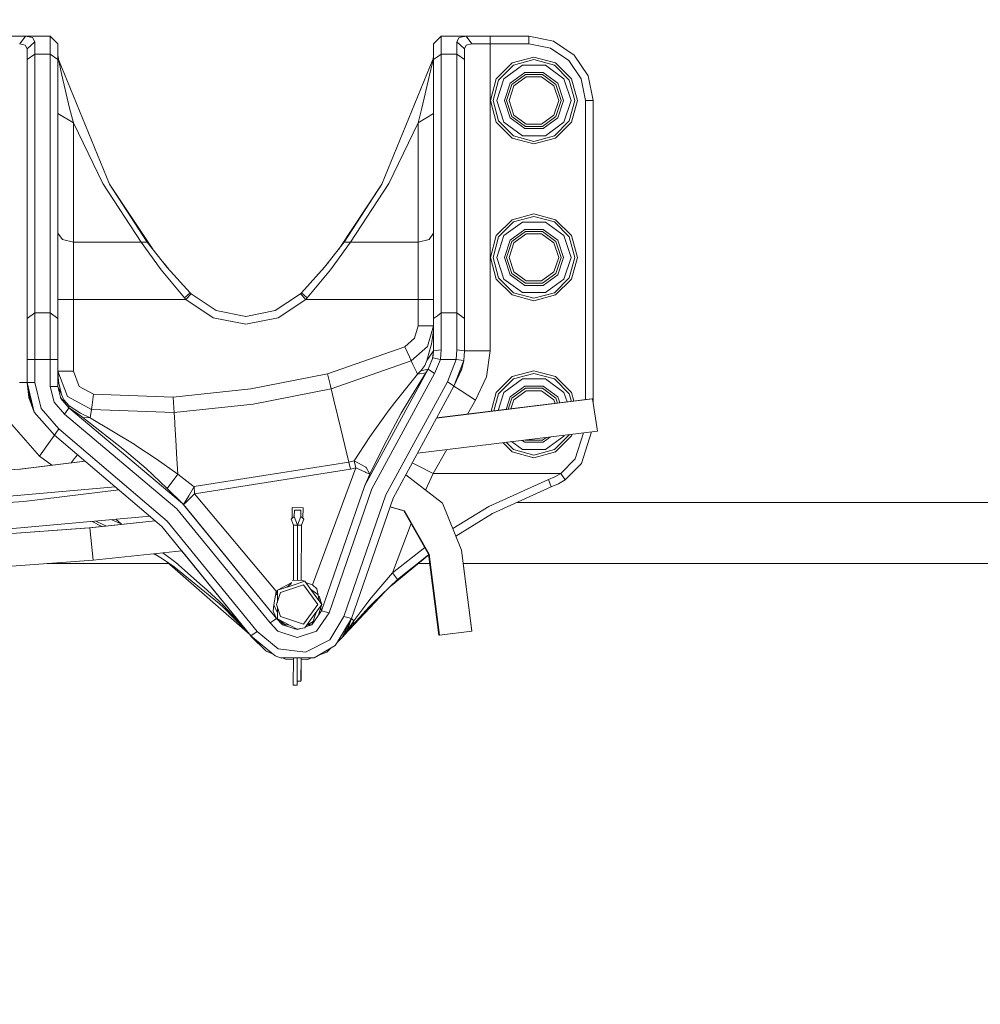
# Model space of a CAD drawing. Units: millimetres. Extents: x 794 to 7830, y -440 to 3559.
# Drawn here: x 6845 to 7219, y 818 to 1200 of the extents above; entities that cross this region are included whole.
import ezdxf

# ---------------------------------------------------------------- set-up
doc = ezdxf.new("R2010")
doc.units = ezdxf.units.MM
doc.layers.add('1', color=7, linetype='Continuous', true_color=0xffffff)
doc.styles.add('blockfont', font='simplex.shx')
doc.dimstyles.get("Standard").update_dxf_attribs({"dimtxt": 0.18, "dimasz": 0.18, "dimexe": 0.18, "dimexo": 0.0625, "dimgap": 0.09, "dimtad": 0, "dimtih": 1, "dimtoh": 1, "dimdec": 4, "dimzin": 0, "dimdsep": 46, "dimtxsty": 'Standard', "dimcen": 0.09, "dimadec": 0, "dimazin": 0, "dimtfac": 1, "dimtdec": 4, "dimtofl": 0, "dimtmove": 0, "dimatfit": 3, "dimfxl": 1, "dimtolj": 1, "dimtzin": 0, "dimarcsym": 0})

# ---------------------------------------------------------------- blocks, each defined once
blk = doc.blocks.new('_U7')
at = {"layer": '1', "color": 18, "lineweight": 13}
for p, q in [((7650.031998, 1011.112435), (7650.031998, -403.175)), ((998.059943, 957.839413), (998.059943, -403.175)), ((998.059943, -400), (4243.239721, -400)), ((7650.031998, -400), (4404.852221, -400))]:
    blk.add_line(p, q, dxfattribs=at)
at = {"layer": '1', "color": 18, "lineweight": 70}
for points in [[(998.059943, -400), (1048.059894, -386.60254), (1048.059992, -413.39746)], [(7650.031998, -400), (7600.032048, -413.39746), (7600.031949, -386.60254)]]:
    blk.add_solid(points, dxfattribs=at)
at = {"layer": '1', "color": 18, "linetype": 'Continuous', "lineweight": 13, "insert": (4247.477221, -438.895833), "char_height": 50, "attachment_point": 7, "line_spacing_factor": 0.903614, "style": 'blockfont'}
blk.add_mtext('\\W1.1836;OAL', dxfattribs=at)
blk = doc.blocks.new('_U8')
at = {"layer": '1', "color": 18, "lineweight": 13}
for p, q in [((7650.031998, 1242.88749), (7650.031998, 3219.135417)), ((4365, 3215.960417), (5953.949333, 3215.960417)), ((7650.031998, 3215.960417), (6061.082666, 3215.960417))]:
    blk.add_line(p, q, dxfattribs=at)
at = {"layer": '1', "color": 18, "lineweight": 70}
for points in [[(4365, 3215.960417), (4414.999951, 3229.357876), (4415.000049, 3202.562957)], [(7650.031998, 3215.960417), (7600.032048, 3202.562957), (7600.031949, 3229.357876)]]:
    blk.add_solid(points, dxfattribs=at)
at = {"layer": '1', "color": 18, "linetype": 'Continuous', "lineweight": 13, "insert": (5958.186833, 3177.064583), "char_height": 50, "attachment_point": 7, "line_spacing_factor": 0.903614, "style": 'blockfont'}
blk.add_mtext('\\W1.1484;CF', dxfattribs=at)
blk = doc.blocks.new('_U9')
at = {"layer": '1', "color": 18, "lineweight": 13}
for p, q in [((7650.031998, 1242.88749), (7650.031998, 3042.418362)), ((6300, 3039.243362), (6921.449333, 3039.243362)), ((7650.031998, 3039.243362), (7028.582666, 3039.243362))]:
    blk.add_line(p, q, dxfattribs=at)
at = {"layer": '1', "color": 18, "lineweight": 70}
for points in [[(6300, 3039.243362), (6349.999951, 3052.640822), (6350.000049, 3025.845902)], [(7650.031998, 3039.243362), (7600.032048, 3025.845902), (7600.031949, 3052.640822)]]:
    blk.add_solid(points, dxfattribs=at)
at = {"layer": '1', "color": 18, "linetype": 'Continuous', "lineweight": 13, "insert": (6925.686833, 3000.347529), "char_height": 50, "attachment_point": 7, "line_spacing_factor": 0.903614, "style": 'blockfont'}
blk.add_mtext('\\W1.2469;AF', dxfattribs=at)

msp = doc.modelspace()

# ---------------------------------------------------------------- linework, layer by layer
at = {"layer": '1', "color": 18, "linetype": 'Continuous', "lineweight": 13}
for p, q in [((6847.337201, 1194.000009), (6837.999776, 1194.000009)), ((6845.047429, 1190.999988), (6845.182374, 1190.999988)), ((6845.182374, 1190.999988), (6847.337201, 1194.000009)), ((6847.299531, 1190.582517), (6845.182374, 1190.999988)), ((6847.337201, 1194.000009), (6856.999829, 1194.000009)), ((6850.089505, 1193.525556), (6847.337201, 1194.000009)), ((6848.000005, 1189.054612), (6850.999787, 1191.789273)), ((6850.089505, 1193.525556), (6850.999787, 1191.789273)), ((6850.999787, 1187.04975), (6850.999787, 1191.789273)), ((6856.999829, 1194.000009), (6860.000089, 1190.999988)), ((6856.999829, 1192.197446), (6856.999829, 1194.000009)), ((6856.999829, 1187.04975), (6856.999829, 1192.197446)), ((6860.000089, 1189.41379), (6860.000089, 1190.999988)), ((7008.99978, 1194.000009), (7005.99952, 1190.999988)), ((7005.99952, 1190.999988), (7005.99952, 1189.41379)), ((7008.99978, 1194.000009), (7008.99978, 1192.197446)), ((7018.662408, 1194.000009), (7008.99978, 1194.000009)), ((7008.99978, 1192.197446), (7008.99978, 1187.04975)), ((7015.000298, 1191.789273), (7015.908196, 1193.524245)), ((7015.000298, 1191.789273), (7015.000298, 1187.04975)), ((7017.999604, 1189.054612), (7015.000298, 1191.789273)), ((7018.662408, 1194.000009), (7015.908196, 1193.524245)), ((7018.662408, 1194.000009), (7027.999833, 1194.000009)), ((7020.817712, 1190.999988), (7018.662408, 1194.000009)), ((7018.698647, 1190.581325), (7020.817712, 1190.999988)), ((7020.95218, 1190.999988), (7020.817712, 1190.999988)), ((7027.999833, 1190.999988), (7020.95218, 1190.999988)), ((7043.000176, 1194.000009), (7027.999833, 1194.000009)), ((7027.999833, 1190.999988), (7027.999833, 1194.000009)), ((7027.999833, 1190.999988), (7043.000176, 1190.999988)), ((7027.999833, 1071.632478), (7027.999833, 1190.999988)), ((7043.000176, 1194.000009), (7043.000176, 1190.999988)), ((7052.567437, 1192.096952), (7043.000176, 1194.000009)), ((7043.000176, 1190.999988), (7051.419213, 1189.325336)), ((7052.567437, 1192.096952), (7060.677483, 1186.677698)), ((6848.000005, 1189.054612), (6847.299531, 1190.582517)), ((6848.000005, 1184.883717), (6848.000005, 1189.054612)), ((6848.000005, 1184.883717), (6850.999787, 1187.04975)), ((6850.999787, 1187.04975), (6856.999829, 1187.04975)), ((6850.999787, 1086.381409), (6850.999787, 1187.04975)), ((6856.999829, 1187.04975), (6860.000089, 1184.883717)), ((6856.999829, 1086.381409), (6856.999829, 1187.04975)), ((6860.000089, 1184.883717), (6860.000089, 1189.41379)), ((7005.99952, 1189.41379), (7005.99952, 1184.883717)), ((7008.99978, 1187.04975), (7007.49965, 1185.966734)), ((7008.99978, 1187.04975), (7008.99978, 1086.381409)), ((7015.000298, 1187.04975), (7008.99978, 1187.04975)), ((7015.000298, 1187.04975), (7015.000298, 1086.381409)), ((7017.999604, 1184.883717), (7015.000298, 1187.04975)), ((7018.698647, 1190.581325), (7017.999604, 1189.054612)), ((7017.999604, 1189.054612), (7017.999604, 1184.883717)), ((7058.556512, 1184.556369), (7051.419213, 1189.325336)), ((6848.000005, 1084.215496), (6848.000005, 1184.883717)), ((6860.000089, 1186.558965), (6860.187284, 1185.14121)), ((6860.000089, 1185.996178), (6860.476926, 1183.818344)), ((6860.000089, 1084.215496), (6860.000089, 1184.883717)), ((6860.231602, 1184.938796), (6880.052522, 1136.407617)), ((6860.476926, 1183.818344), (6861.541226, 1178.836945)), ((7005.767455, 1184.936279), (6985.947564, 1136.407617)), ((7005.522683, 1183.818344), (7004.458382, 1178.836945)), ((7005.99952, 1185.996178), (7005.522683, 1183.818344)), ((7005.813415, 1185.14619), (7005.99952, 1186.558965)), ((7005.99952, 1184.883717), (7007.49965, 1185.966734)), ((7005.99952, 1184.883717), (7005.99952, 1084.215496)), ((7017.999604, 1184.883717), (7017.999604, 1084.215496)), ((7030.371621, 1177.445534), (7036.554292, 1183.628086)), ((7045.000031, 1185.891036), (7036.554292, 1183.628086)), ((7037.054017, 1182.76203), (7045.000031, 1184.890989)), ((7045.000031, 1185.891036), (7053.445771, 1183.628086)), ((7045.000031, 1184.890989), (7052.945092, 1182.76203)), ((7059.628442, 1177.445534), (7053.445771, 1183.628086)), ((7063.324883, 1177.41907), (7058.556512, 1184.556369)), ((7066.097215, 1178.567055), (7060.677483, 1186.677698)), ((7031.237557, 1176.945452), (7037.054017, 1182.76203)), ((7040.544465, 1182.711605), (7033.336594, 1177.474264)), ((7041.458085, 1179.901723), (7035.726502, 1175.737623)), ((7040.544465, 1182.711605), (7049.454644, 1182.711605)), ((7048.541978, 1179.901723), (7041.458085, 1179.901723)), ((7054.27356, 1175.737623), (7048.541978, 1179.901723)), ((7056.663468, 1177.474264), (7049.454644, 1182.711605)), ((7052.945092, 1182.76203), (7058.761552, 1176.945452)), ((6864.532426, 1166.023258), (6861.541226, 1178.836945)), ((7004.458382, 1178.836945), (7001.46766, 1166.023258)), ((7030.371621, 1177.445534), (7028.108552, 1169.000033)), ((7029.108956, 1169.000033), (7031.237557, 1176.945452)), ((7033.336594, 1177.474264), (7030.582383, 1169.000033)), ((7035.726502, 1175.737623), (7033.536866, 1169.000033)), ((7036.421731, 1175.232533), (7041.723206, 1179.084424)), ((7037.218049, 1174.653653), (7042.027428, 1178.147796)), ((7041.723206, 1179.084424), (7048.276856, 1179.084424)), ((7042.027428, 1178.147796), (7047.972634, 1178.147796)), ((7047.972634, 1178.147796), (7052.782014, 1174.653653)), ((7048.276856, 1179.084424), (7053.578332, 1175.232533)), ((7054.27356, 1175.737623), (7056.463197, 1169.000033)), ((7056.663468, 1177.474264), (7059.416726, 1169.000033)), ((7060.891106, 1169.000033), (7058.761552, 1176.945452)), ((7059.628442, 1177.445534), (7061.890557, 1169.000033)), ((7064.999535, 1169.000033), (7063.324883, 1177.41907)), ((7067.999795, 1169.000033), (7066.097215, 1178.567055)), ((7034.396127, 1169.000033), (7036.421731, 1175.232533)), ((7035.381272, 1169.000033), (7037.218049, 1174.653653)), ((7054.61879, 1169.000033), (7052.782014, 1174.653653)), ((7053.578332, 1175.232533), (7055.602982, 1169.000033)), ((7030.371621, 1160.554532), (7028.108552, 1169.000033)), ((7031.237557, 1161.054496), (7029.108956, 1169.000033)), ((7033.336594, 1160.525802), (7030.582383, 1169.000033)), ((7033.536866, 1169.000033), (7035.726502, 1162.262324)), ((7034.396127, 1169.000033), (7036.421731, 1162.767533)), ((7037.218049, 1163.346294), (7035.381272, 1169.000033)), ((7052.782014, 1163.346294), (7054.61879, 1169.000033)), ((7055.602982, 1169.000033), (7053.578332, 1162.767533)), ((7056.463197, 1169.000033), (7054.27356, 1162.262324)), ((7059.416726, 1169.000033), (7056.663468, 1160.525802)), ((7058.761552, 1161.054496), (7060.891106, 1169.000033)), ((7061.890557, 1169.000033), (7059.628442, 1160.554532)), ((7067.999795, 1169.000033), (7064.999535, 1169.000033)), ((7064.999535, 1052.671171), (7064.999535, 1169.000033)), ((7067.999795, 1051.575007), (7067.999795, 1169.000033)), ((6866.00013, 1160.326484), (6864.532426, 1166.023258)), ((7001.46766, 1166.023258), (6999.999955, 1160.326484)), ((6860.000089, 1163.926486), (6866.00013, 1160.326484)), ((6866.00013, 1160.326484), (6877.4385, 1136.735085)), ((6866.00013, 1113.866661), (6866.00013, 1160.326484)), ((6999.999955, 1160.326484), (6988.561585, 1136.735085)), ((7003.000214, 1162.126545), (6999.999955, 1160.326484)), ((6999.999955, 1160.326484), (6999.999955, 1113.866661)), ((7003.000214, 1162.126545), (7005.99952, 1163.926486)), ((7030.371621, 1160.554532), (7036.554292, 1154.37198)), ((7037.054017, 1155.238036), (7031.237557, 1161.054496)), ((7033.336594, 1160.525802), (7040.544465, 1155.288461)), ((7035.726502, 1162.262324), (7041.458085, 1158.098224)), ((7041.723206, 1158.915643), (7036.421731, 1162.767533)), ((7042.027428, 1159.852151), (7037.218049, 1163.346294)), ((7052.782014, 1163.346294), (7047.972634, 1159.852151)), ((7053.578332, 1162.767533), (7048.276856, 1158.915643)), ((7048.541978, 1158.098224), (7054.27356, 1162.262324)), ((7056.663468, 1160.525802), (7049.454644, 1155.288461)), ((7058.761552, 1161.054496), (7052.945092, 1155.238036)), ((7059.628442, 1160.554532), (7053.445771, 1154.37198)), ((7041.458085, 1158.098224), (7048.541978, 1158.098224)), ((7048.276856, 1158.915643), (7041.723206, 1158.915643)), ((7047.972634, 1159.852151), (7042.027428, 1159.852151)), ((7045.000031, 1152.10903), (7036.554292, 1154.37198)), ((7045.000031, 1153.108958), (7037.054017, 1155.238036)), ((7049.454644, 1155.288461), (7040.544465, 1155.288461)), ((7052.945092, 1155.238036), (7045.000031, 1153.108958)), ((7045.000031, 1152.10903), (7053.445771, 1154.37198)), ((6892.328217, 1113.866661), (6877.4385, 1136.735085)), ((6880.052522, 1136.407617), (6896.873154, 1111.163955)), ((6894.73243, 1113.861177), (6880.052522, 1136.407617)), ((6985.947564, 1136.407617), (6969.119068, 1111.152846)), ((6985.947564, 1136.407617), (6971.267655, 1113.861177)), ((6988.561585, 1136.735085), (6973.671868, 1113.866661)), ((7030.371621, 1116.445515), (7036.554292, 1122.628067)), ((7045.000031, 1124.891046), (7036.554292, 1122.628067)), ((7037.054017, 1121.762011), (7045.000031, 1123.891)), ((7045.000031, 1124.891046), (7053.445771, 1122.628067)), ((7045.000031, 1123.891), (7052.945092, 1121.762011)), ((7059.628442, 1116.445515), (7053.445771, 1122.628067)), ((7031.237557, 1115.945432), (7037.054017, 1121.762011)), ((7040.544465, 1121.711586), (7033.336594, 1116.474245)), ((7041.458085, 1118.901703), (7035.726502, 1114.737604)), ((7036.421731, 1114.232514), (7041.723206, 1118.084404)), ((7040.544465, 1121.711586), (7049.454644, 1121.711586)), ((7048.541978, 1118.901703), (7041.458085, 1118.901703)), ((7041.723206, 1118.084404), (7048.276856, 1118.084404)), ((7048.276856, 1118.084404), (7053.578332, 1114.232514)), ((7054.27356, 1114.737604), (7048.541978, 1118.901703)), ((7056.663468, 1116.474245), (7049.454644, 1121.711586)), ((7052.945092, 1121.762011), (7058.761552, 1115.945432)), ((6861.757233, 1114.921067), (6860.000089, 1117.466662)), ((6866.00013, 1113.866661), (6861.757233, 1114.921067)), ((7004.242852, 1114.921067), (6999.999955, 1113.866661)), ((7004.242852, 1114.921067), (7005.99952, 1117.466662)), ((7030.371621, 1116.445515), (7028.108552, 1108.000014)), ((7029.108956, 1108.000014), (7031.237557, 1115.945432)), ((7033.336594, 1116.474245), (7030.582383, 1108.000014)), ((7035.726502, 1114.737604), (7033.536866, 1108.000014)), ((7034.396127, 1108.000014), (7036.421731, 1114.232514)), ((7037.218049, 1113.653634), (7042.027428, 1117.147777)), ((7042.027428, 1117.147777), (7047.972634, 1117.147777)), ((7047.972634, 1117.147777), (7052.782014, 1113.653634)), ((7053.578332, 1114.232514), (7055.602982, 1108.000014)), ((7054.27356, 1114.737604), (7056.463197, 1108.000014)), ((7056.663468, 1116.474245), (7059.416726, 1108.000014)), ((7060.891106, 1108.000014), (7058.761552, 1115.945432)), ((7059.628442, 1116.445515), (7061.890557, 1108.000014)), ((6892.328217, 1113.866661), (6866.00013, 1113.866661)), ((6866.00013, 1103.367064), (6866.00013, 1113.866661)), ((6892.328217, 1113.866661), (6894.73243, 1113.861177)), ((6900.172189, 1103.111718), (6892.328217, 1113.866661)), ((6902.465775, 1104.117486), (6894.73243, 1113.861177)), ((6971.267655, 1113.861177), (6963.593915, 1104.188297)), ((6973.671868, 1113.866661), (6965.888455, 1103.1898)), ((6971.267655, 1113.861177), (6973.671868, 1113.866661)), ((6973.671868, 1113.866661), (6999.999955, 1113.866661)), ((6999.999955, 1113.866661), (6999.999955, 1103.367064)), ((7035.381272, 1108.000014), (7037.218049, 1113.653634)), ((7054.61879, 1108.000014), (7052.782014, 1113.653634)), ((7030.371621, 1099.554513), (7028.108552, 1108.000014)), ((7031.237557, 1100.054476), (7029.108956, 1108.000014)), ((7033.336594, 1099.525783), (7030.582383, 1108.000014)), ((7033.536866, 1108.000014), (7035.726502, 1101.262305)), ((7034.396127, 1108.000014), (7036.421731, 1101.767514)), ((7037.218049, 1102.346275), (7035.381272, 1108.000014)), ((7052.782014, 1102.346275), (7054.61879, 1108.000014)), ((7055.602982, 1108.000014), (7053.578332, 1101.767514)), ((7056.463197, 1108.000014), (7054.27356, 1101.262305)), ((7059.416726, 1108.000014), (7056.663468, 1099.525783)), ((7058.761552, 1100.054476), (7060.891106, 1108.000014)), ((7061.890557, 1108.000014), (7059.628442, 1099.554513)), ((6866.00013, 1091.666672), (6866.00013, 1103.367064)), ((6909.163907, 1092.22326), (6900.172189, 1103.111718)), ((6900.779358, 1106.242302), (6903.115843, 1103.394103)), ((6911.330655, 1094.252799), (6902.465775, 1104.117486)), ((6963.593915, 1104.188297), (6954.668954, 1094.252799)), ((6965.888455, 1103.1898), (6956.836179, 1092.22326)), ((6965.275794, 1106.308334), (6962.94524, 1103.466175)), ((6999.999955, 1091.666672), (6999.999955, 1103.367064)), ((7030.371621, 1099.554513), (7036.554292, 1093.371961)), ((7037.054017, 1094.238017), (7031.237557, 1100.054476)), ((7033.336594, 1099.525783), (7040.544465, 1094.288442)), ((7035.726502, 1101.262305), (7041.458085, 1097.098205)), ((7041.723206, 1097.915504), (7036.421731, 1101.767514)), ((7042.027428, 1098.852131), (7037.218049, 1102.346275)), ((7047.972634, 1098.852131), (7042.027428, 1098.852131)), ((7052.782014, 1102.346275), (7047.972634, 1098.852131)), ((7053.578332, 1101.767514), (7048.276856, 1097.915504)), ((7048.541978, 1097.098205), (7054.27356, 1101.262305)), ((7056.663468, 1099.525783), (7049.454644, 1094.288442)), ((7058.761552, 1100.054476), (7052.945092, 1094.238017)), ((7059.628442, 1099.554513), (7053.445771, 1093.371961)), ((7041.458085, 1097.098205), (7048.541978, 1097.098205)), ((7048.276856, 1097.915504), (7041.723206, 1097.915504)), ((6861.757233, 1091.666672), (6860.000089, 1091.666672)), ((6861.757233, 1091.666672), (6866.00013, 1091.666672)), ((6866.00013, 1091.666672), (6909.664109, 1091.666672)), ((6866.00013, 1063.750598), (6866.00013, 1091.666672)), ((6911.330655, 1094.252799), (6909.163907, 1092.22326)), ((6909.664109, 1091.666672), (6909.163907, 1092.22326)), ((6909.664109, 1091.666672), (6911.785558, 1093.787882)), ((6920.370534, 1084.512327), (6909.664109, 1091.666672)), ((6911.785558, 1093.787882), (6911.330655, 1094.252799)), ((6921.518758, 1087.283824), (6911.785558, 1093.787882)), ((6954.214051, 1093.787882), (6944.481328, 1087.283824)), ((6956.3355, 1091.666672), (6945.629075, 1084.512327)), ((6954.668954, 1094.252799), (6954.214051, 1093.787882)), ((6956.3355, 1091.666672), (6954.214051, 1093.787882)), ((6956.836179, 1092.22326), (6954.668954, 1094.252799)), ((6956.836179, 1092.22326), (6956.3355, 1091.666672)), ((6999.999955, 1091.666672), (6956.3355, 1091.666672)), ((6999.999955, 1091.666672), (7004.242852, 1091.666672)), ((6999.999955, 1091.666672), (6999.999955, 1081.375453)), ((7004.242852, 1091.666672), (7005.99952, 1091.666672)), ((7045.000031, 1091.109011), (7036.554292, 1093.371961)), ((7045.000031, 1092.108939), (7037.054017, 1094.238017)), ((7049.454644, 1094.288442), (7040.544465, 1094.288442)), ((7052.945092, 1094.238017), (7045.000031, 1092.108939)), ((7045.000031, 1091.109011), (7053.445771, 1093.371961)), ((6848.000005, 1084.215496), (6850.999787, 1086.381409)), ((6848.000005, 1076.966498), (6848.000005, 1084.215496)), ((6850.999787, 1086.381409), (6850.999787, 1078.143928)), ((6850.999787, 1086.381409), (6856.999829, 1086.381409)), ((6856.999829, 1086.381409), (6860.000089, 1084.215496)), ((6856.999829, 1078.143928), (6856.999829, 1086.381409)), ((6860.000089, 1084.215496), (6860.000089, 1076.966498)), ((6933.000043, 1081.999991), (6920.370534, 1084.512327)), ((6933.000043, 1085.000012), (6921.518758, 1087.283824)), ((6944.481328, 1087.283824), (6933.000043, 1085.000012)), ((6933.000043, 1081.999991), (6945.629075, 1084.512327)), ((7007.49965, 1085.298393), (7005.99952, 1084.215496)), ((7005.99952, 1084.215496), (7005.99952, 1071.632478)), ((7008.99978, 1086.381409), (7007.49965, 1085.298393)), ((7008.99978, 1086.381409), (7008.99978, 1072.082613)), ((7015.000298, 1086.381409), (7008.99978, 1086.381409)), ((7015.000298, 1072.082613), (7015.000298, 1086.381409)), ((7017.999604, 1084.215496), (7015.000298, 1086.381409)), ((7017.999604, 1071.632478), (7017.999604, 1084.215496)), ((6999.999955, 1081.375453), (6998.589948, 1076.538537)), ((7004.242852, 1081.375453), (6999.999955, 1081.375453)), ((7005.99952, 1081.375453), (7003.649667, 1073.313925)), ((7004.242852, 1081.375453), (7005.99952, 1081.375453)), ((7005.938485, 1079.515312), (7005.99952, 1081.348155)), ((6848.000005, 1068.331692), (6848.000005, 1076.966498)), ((6850.999787, 1068.331692), (6850.999787, 1078.143928)), ((6856.999829, 1068.331692), (6856.999829, 1078.143928)), ((6860.000089, 1076.966498), (6860.000089, 1068.331692)), ((6998.589948, 1076.538537), (6994.800999, 1073.217485)), ((7005.129769, 1074.225519), (7005.761102, 1077.705596)), ((7005.761102, 1077.705596), (7005.938485, 1079.515312)), ((6994.800999, 1073.217485), (6964.746907, 1062.68904)), ((6996.592953, 1069.371793), (6994.800999, 1073.217485)), ((7003.649667, 1073.313925), (6997.334912, 1067.7788)), ((7004.542306, 1072.087858), (7003.403619, 1067.947838)), ((7004.663422, 1072.530243), (7004.542306, 1072.087858)), ((7004.663422, 1072.530243), (7005.129769, 1074.225519)), ((7008.99978, 1072.082613), (7005.99952, 1071.632478)), ((7008.99978, 1072.082613), (7008.655503, 1068.331692)), ((7014.751389, 1068.331692), (7015.000298, 1072.082613)), ((7017.999604, 1071.632478), (7015.000298, 1072.082613)), ((6848.000005, 1068.331692), (6850.999787, 1068.331692)), ((6848.000005, 1059.309576), (6848.000005, 1068.331692)), ((6850.999787, 1068.331692), (6856.999829, 1068.331692)), ((6850.999787, 1059.309576), (6850.999787, 1068.331692)), ((6856.999829, 1068.331692), (6860.000089, 1068.331692)), ((6856.999829, 1068.331692), (6856.999829, 1057.747815)), ((6860.000089, 1068.331692), (6860.000089, 1057.747815)), ((6996.592953, 1069.371793), (6997.334912, 1067.7788)), ((7005.99952, 1071.632478), (7003.403619, 1067.947838)), ((7005.720094, 1068.950627), (7003.869012, 1064.50114)), ((7005.99952, 1071.632478), (7005.600631, 1068.663471)), ((7005.99952, 1071.632478), (7005.720094, 1068.950627)), ((7008.655503, 1068.331692), (7005.720094, 1068.950627)), ((7008.655503, 1068.331692), (7006.378129, 1062.855456)), ((7014.751389, 1068.331692), (7008.655503, 1068.331692)), ((7011.394456, 1059.564087), (7014.751389, 1068.331692)), ((7017.717316, 1067.881558), (7014.751389, 1068.331692)), ((7017.717316, 1067.881558), (7017.999604, 1071.632478)), ((7017.999604, 1071.632478), (7020.929292, 1071.632478)), ((7020.929292, 1071.632478), (7027.999833, 1071.632478)), ((7026.534989, 1061.613295), (7027.999833, 1071.632478)), ((6997.334912, 1067.7788), (6966.160729, 1056.858037)), ((7003.869012, 1064.50114), (6979.26946, 1019.258831)), ((6997.334912, 1067.7788), (6997.974351, 1066.406581)), ((6997.974351, 1066.406581), (6999.338105, 1063.479755)), ((7002.597764, 1066.011403), (7001.083329, 1063.934658)), ((7003.869012, 1064.50114), (7001.083329, 1063.934658)), ((7003.403619, 1067.947838), (7002.597764, 1066.011403)), ((7003.869012, 1064.50114), (7002.997353, 1063.16397)), ((7006.378129, 1062.855456), (7003.869012, 1064.50114)), ((7013.902619, 1057.918403), (7017.717316, 1067.881558)), ((7013.902619, 1057.918403), (7016.9992, 1064.630601)), ((7013.902619, 1057.918403), (7016.995385, 1064.617131)), ((7013.902619, 1057.918403), (7016.953423, 1064.475868)), ((7016.995385, 1064.617131), (7016.953423, 1064.475868)), ((7016.996465, 1064.624673), (7016.995385, 1064.617131)), ((7017.717316, 1067.881558), (7016.9992, 1064.630601)), ((6860.000089, 1063.750598), (6861.757233, 1063.750598)), ((6863.711789, 1053.872321), (6860.000089, 1063.750598)), ((6860.000089, 1063.7233), (6860.102608, 1061.351511)), ((6860.391572, 1059.02848), (6860.102608, 1061.351511)), ((6866.00013, 1063.750598), (6861.757233, 1063.750598)), ((6868.22696, 1057.823632), (6866.00013, 1063.750598)), ((6964.746907, 1062.68904), (6934.971288, 1056.857798)), ((6964.746907, 1062.68904), (6965.746835, 1058.565948)), ((7006.378129, 1062.855456), (6982.014134, 1018.048141)), ((6999.767735, 1062.557433), (6990.969613, 1051.622961)), ((7002.997353, 1063.16397), (6995.335057, 1050.72603)), ((6999.338105, 1063.479755), (6999.767735, 1062.557433)), ((7001.083329, 1063.934658), (6999.767735, 1062.557433)), ((6999.767735, 1062.557433), (7002.997353, 1063.16397)), ((7022.263482, 1052.432749), (7026.534989, 1061.613295)), ((7030.371621, 1055.445526), (7036.554292, 1061.627958)), ((7031.237557, 1054.945443), (7037.054017, 1060.762022)), ((7040.544465, 1060.711596), (7033.336594, 1055.474136)), ((7045.000031, 1063.891027), (7036.554292, 1061.627958)), ((7037.054017, 1060.762022), (7045.000031, 1062.89098)), ((7040.544465, 1060.711596), (7049.454644, 1060.711596)), ((7045.000031, 1063.891027), (7053.445771, 1061.627958)), ((7045.000031, 1062.89098), (7052.945092, 1060.762022)), ((7056.663468, 1055.474136), (7049.454644, 1060.711596)), ((7052.945092, 1060.762022), (7058.761552, 1054.945443)), ((7059.628442, 1055.445526), (7053.445771, 1061.627958)), ((6848.000005, 1059.309576), (6845.070794, 1059.309576)), ((6848.000005, 1059.309576), (6848.690942, 1053.471897)), ((6848.000005, 1059.309576), (6848.032906, 1059.081647)), ((6848.000005, 1059.309576), (6850.81096, 1047.792289)), ((6848.000005, 1059.309576), (6848.878815, 1059.309576)), ((6848.032906, 1059.081647), (6848.912671, 1053.312156)), ((6848.032906, 1059.081647), (6848.219538, 1058.410083)), ((6848.032906, 1059.081647), (6849.574998, 1052.267168)), ((6848.878815, 1059.309576), (6850.999787, 1059.309576)), ((6853.473618, 1049.174402), (6850.999787, 1059.309576)), ((6856.999829, 1057.747815), (6860.000089, 1057.747815)), ((6856.999829, 1057.747815), (6858.476117, 1051.730964)), ((6860.000089, 1057.747815), (6861.357644, 1054.651353)), ((6860.000089, 1057.747815), (6861.135438, 1053.119514)), ((6860.391572, 1059.02848), (6861.357644, 1054.651353)), ((6873.806432, 1054.830048), (6868.22696, 1057.823632)), ((6934.971288, 1056.857798), (6904.795125, 1053.696368)), ((6966.160729, 1056.858037), (6935.861543, 1050.924156)), ((6966.160729, 1056.858037), (6965.746835, 1058.565948)), ((6966.160729, 1056.858037), (6967.22503, 1052.469704)), ((7011.394456, 1059.564087), (6987.50396, 1015.626881)), ((7013.902619, 1057.918403), (6990.248635, 1014.416192)), ((7011.394456, 1059.564087), (7013.16829, 1058.400366)), ((7013.902619, 1057.918403), (7013.16829, 1058.400366)), ((7013.902619, 1057.918403), (7016.351655, 1056.3117)), ((7041.458085, 1057.901714), (7035.726502, 1053.737614)), ((7036.421731, 1053.232524), (7041.723206, 1057.084415)), ((7048.541978, 1057.901714), (7041.458085, 1057.901714)), ((7041.723206, 1057.084415), (7048.276856, 1057.084415)), ((7048.276856, 1057.084415), (7053.578332, 1053.232524)), ((7054.27356, 1053.737614), (7048.541978, 1057.901714)), ((6848.690942, 1053.471897), (6850.81096, 1047.792289)), ((6848.912671, 1053.312156), (6849.369481, 1052.194092)), ((6864.28447, 1049.542282), (6861.040406, 1053.506913)), ((6864.28447, 1049.542282), (6861.135438, 1053.119514)), ((6861.357644, 1054.651353), (6862.251714, 1052.594516)), ((6873.01059, 1048.883054), (6863.711789, 1053.872321)), ((6873.806432, 1054.830048), (6873.243764, 1050.62494)), ((6904.795125, 1053.696368), (6873.806432, 1054.830048)), ((6905.049279, 1049.461339), (6904.795125, 1053.696368)), ((7067.787125, 1052.980039), (7007.166639, 1045.530213)), ((7067.546799, 1052.984211), (7007.186279, 1045.566333)), ((7016.351655, 1056.3117), (7022.263482, 1052.432749)), ((7030.371621, 1055.445526), (7028.423739, 1048.176266)), ((7029.45813, 1048.303385), (7031.237557, 1054.945443)), ((7033.336594, 1055.474136), (7031.070391, 1048.501521)), ((7035.726502, 1053.737614), (7034.14774, 1048.879705)), ((7035.042784, 1048.989699), (7036.421731, 1053.232524)), ((7037.218049, 1052.653644), (7042.027428, 1056.147788)), ((7042.027428, 1056.147788), (7047.972634, 1056.147788)), ((7047.972634, 1056.147788), (7052.782014, 1052.653644)), ((7053.578332, 1053.232524), (7054.192144, 1051.343019)), ((7054.27356, 1053.737614), (7055.018761, 1051.444605)), ((7056.663468, 1055.474136), (7057.859256, 1051.793681)), ((7059.550587, 1052.001534), (7058.761552, 1054.945443)), ((7059.628442, 1055.445526), (7060.519032, 1052.120549)), ((7067.546799, 1052.984211), (7067.787125, 1052.980039)), ((7069.683984, 1040.448163), (7067.787125, 1052.980039)), ((6849.369481, 1052.194092), (6850.280684, 1049.964982)), ((6850.031511, 1050.985915), (6849.574998, 1052.267168)), ((6860.338166, 1041.31839), (6853.473618, 1049.174402)), ((6862.569287, 1047.08061), (6858.476117, 1051.730964)), ((6862.251714, 1052.594516), (6862.255051, 1052.587125)), ((6864.408925, 1050.254319), (6862.255051, 1052.587125)), ((6864.28447, 1049.542282), (6863.781884, 1048.821304)), ((6864.28447, 1049.542282), (6864.408925, 1050.254319)), ((6864.28447, 1049.542282), (6867.176011, 1047.503684)), ((6908.405259, 1012.298081), (6864.28447, 1049.542282)), ((6868.781045, 1047.464464), (6864.408925, 1050.254319)), ((6873.243764, 1050.62494), (6873.01059, 1048.883054)), ((6905.049279, 1049.461339), (6905.154183, 1047.707055)), ((6935.861543, 1050.924156), (6905.154183, 1047.707055)), ((6967.22503, 1052.469704), (6969.936803, 1041.286204)), ((6988.78856, 1048.765752), (6990.969613, 1051.622961)), ((6993.42294, 1047.406528), (6995.335057, 1050.72603)), ((7019.144747, 1047.035944), (7022.263482, 1052.432749)), ((7036.068647, 1049.115771), (7037.218049, 1052.653644)), ((7053.245608, 1051.226697), (7052.782014, 1052.653644)), ((6858.612016, 1038.864944), (6850.81096, 1047.792289)), ((6862.569287, 1047.08061), (6863.781884, 1048.821304)), ((6906.266167, 1010.194514), (6862.569287, 1047.08061)), ((6869.698003, 1045.685027), (6867.176011, 1047.503684)), ((6872.568085, 1045.578573), (6868.781045, 1047.464464)), ((6869.698003, 1045.685027), (6885.836556, 1033.094141)), ((6872.568085, 1045.578573), (6869.698003, 1045.685027)), ((6873.01059, 1048.883054), (6872.568085, 1045.578573)), ((6872.847035, 1045.411203), (6872.568085, 1045.578573)), ((6872.847035, 1045.411203), (6889.607384, 1035.346482)), ((6905.154183, 1047.707055), (6873.01059, 1048.883054)), ((6905.154183, 1047.707055), (6905.390218, 1043.775532)), ((6981.239274, 1038.276765), (6987.071946, 1046.380613)), ((6986.74865, 1035.009239), (6993.42294, 1047.406528)), ((6987.071946, 1046.380613), (6988.78856, 1048.765752)), ((6852.856591, 1030.687187), (6841.935113, 1043.185327)), ((6905.42455, 1043.199632), (6905.390218, 1043.775532)), ((6905.42455, 1043.199632), (6905.935242, 1034.682486)), ((6858.612016, 1038.864944), (6856.925919, 1036.469791)), ((6858.612016, 1038.864944), (6859.117463, 1039.583538)), ((6900.356248, 1003.366921), (6858.612016, 1038.864944)), ((6859.117463, 1039.583538), (6860.338166, 1041.31839)), ((6902.500584, 1005.465362), (6860.338166, 1041.31839)), ((6969.936803, 1041.286204), (6973.072007, 1028.357599)), ((6981.239274, 1038.276765), (6975.10381, 1028.861854)), ((6999.728755, 1031.851147), (7069.683984, 1040.448163)), ((7049.770746, 1038.000963), (7048.276856, 1036.915514)), ((7048.541978, 1036.098216), (7051.444011, 1038.206596)), ((7056.663468, 1038.525794), (7049.454644, 1033.288453)), ((7058.761552, 1039.054487), (7052.945092, 1033.237908)), ((7059.628442, 1038.554523), (7053.445771, 1032.371972)), ((7056.772516, 1038.861432), (7056.663468, 1038.525794)), ((7058.761552, 1039.054487), (7058.775793, 1039.107621)), ((7059.810652, 1039.234798), (7059.628442, 1038.554523)), ((7061.076119, 1029.622648), (7064.254263, 1039.780887)), ((7063.540414, 1027.912591), (7067.374352, 1040.164325)), ((6856.925919, 1036.469791), (6852.856591, 1030.687187)), ((6889.607384, 1035.346482), (6890.296414, 1034.891341)), ((6890.296414, 1034.891341), (6898.234322, 1029.647682)), ((6905.935242, 1034.682486), (6906.113103, 1031.712744)), ((6986.74865, 1035.009239), (6981.244042, 1023.644183)), ((7032.987746, 1035.938448), (7036.554292, 1032.371972)), ((7037.054017, 1033.237908), (7034.204059, 1036.087924)), ((7036.33183, 1036.349413), (7040.544465, 1033.288453)), ((7040.420686, 1036.851905), (7041.458085, 1036.098216)), ((7041.458085, 1036.098216), (7048.541978, 1036.098216)), ((7041.723206, 1036.915514), (7041.609654, 1036.998021)), ((7048.276856, 1036.915514), (7041.723206, 1036.915514)), ((6852.856591, 1030.687187), (6857.629792, 1027.186906)), ((6867.5341, 1031.277875), (6866.267636, 1029.619548)), ((6885.836556, 1033.094141), (6894.2184, 1025.844309)), ((6906.113103, 1031.712744), (6906.594708, 1023.679707)), ((7005.832627, 1024.000022), (7011.183146, 1033.258813)), ((7045.000031, 1030.109022), (7036.554292, 1032.371972)), ((7045.000031, 1031.108949), (7037.054017, 1033.237908)), ((7049.454644, 1033.288453), (7040.544465, 1033.288453)), ((7052.945092, 1033.237908), (7045.000031, 1031.108949)), ((7045.000031, 1030.109022), (7053.445771, 1032.371972)), ((6870.48685, 1028.766947), (6845.23721, 1025.663946)), ((6870.521483, 1028.737496), (6845.477536, 1025.659773)), ((6866.267636, 1029.619548), (6865.11195, 1028.10641)), ((6906.594708, 1023.679707), (6898.234322, 1029.647682)), ((6973.072007, 1028.357599), (6940.020516, 1023.129199)), ((6958.970025, 980.708513), (6975.792363, 1026.149962)), ((6975.10381, 1028.861854), (6973.072007, 1028.357599)), ((6973.072007, 1028.357599), (6973.730996, 1025.638435)), ((6975.792363, 1026.149962), (6973.730996, 1025.638435)), ((6975.10381, 1028.861854), (6979.716733, 1026.3674)), ((6975.10381, 1028.861854), (6975.792363, 1026.149962)), ((6979.54221, 1024.426553), (6975.792363, 1026.149962)), ((6979.716733, 1026.3674), (6979.798272, 1026.323411)), ((6981.244042, 1023.644183), (6979.798272, 1026.323411)), ((6997.693221, 1028.107582), (6999.520257, 1027.185652)), ((6999.520257, 1027.185652), (7005.832627, 1024.000022)), ((7055.414155, 1024.000022), (7061.076119, 1029.622648)), ((7057.106927, 1021.523211), (7063.540414, 1027.912591)), ((6845.23721, 1025.663946), (6731.59654, 1018.108632)), ((6845.477536, 1025.659773), (6731.609548, 1018.089346)), ((6902.503445, 1018.141243), (6894.2184, 1025.844309)), ((6906.594708, 1023.679707), (6902.503445, 1018.141243)), ((6912.482217, 1019.18349), (6906.594708, 1023.679707)), ((6940.020516, 1023.129199), (6912.916138, 1018.841598)), ((6913.127854, 1016.051743), (6973.730996, 1025.638435)), ((6979.26946, 1019.258831), (6981.244042, 1023.644183)), ((6979.647115, 1024.378154), (6979.54221, 1024.426553)), ((6981.244042, 1023.644183), (6979.647115, 1024.378154)), ((7009.41272, 1012.444112), (6995.174093, 1023.474636)), ((7005.832627, 1024.000022), (7002.852803, 1017.526016)), ((7005.832627, 1024.000022), (7055.414155, 1024.000022)), ((7050.703957, 1021.57459), (7053.132966, 1022.645805)), ((7053.132966, 1022.645805), (7055.414155, 1024.000022)), ((7055.414155, 1024.000022), (7057.106927, 1021.523211)), ((6739.900683, 1005.942925), (6882.171127, 1018.830994)), ((6912.916138, 1018.841598), (6910.869553, 1015.331242)), ((6912.916138, 1018.841598), (6912.482217, 1019.18349)), ((6913.127854, 1016.051743), (6912.916138, 1018.841598)), ((6962.446645, 970.586333), (6979.26946, 1019.258831)), ((7050.703957, 1021.57459), (7027.438119, 1011.155937)), ((7028.85051, 1008.409832), (7051.753953, 1018.745754)), ((7050.703957, 1021.57459), (7051.753953, 1018.745754)), ((7051.753953, 1018.745754), (7054.51484, 1019.972537)), ((7054.51484, 1019.972537), (7057.106927, 1021.523211)), ((6846.671536, 1013.04147), (6883.637194, 1017.584295)), ((6908.405259, 1012.298081), (6902.503445, 1018.141243)), ((6908.841565, 1011.853192), (6910.869553, 1015.331242)), ((6910.097077, 1013.082955), (6913.127854, 1016.051743)), ((6944.792702, 978.263471), (6913.127854, 1016.051743)), ((6982.014134, 1018.048141), (6965.352967, 969.843659)), ((6971.166566, 968.358312), (6987.50396, 1015.626881)), ((6739.900682, 1005.942926), (6846.671536, 1013.04147)), ((6908.405259, 1012.298081), (6908.841565, 1011.853192)), ((6944.90762, 967.561517), (6908.405259, 1012.298081)), ((6908.841565, 1011.853192), (6909.873441, 1012.863848)), ((6944.90762, 967.561517), (6908.841565, 1011.853192)), ((6910.097077, 1013.082955), (6909.873441, 1012.863848)), ((6974.072888, 967.615638), (6990.248635, 1014.416192)), ((6994.414285, 1009.489391), (6989.051626, 1010.952938)), ((6994.65461, 1009.485219), (6989.071024, 1011.009063)), ((7009.41272, 1012.444112), (7016.870454, 994.200799)), ((7027.438119, 1011.155937), (7013.460914, 1002.541309)), ((7650.031998, 1012.699935), (7038.356982, 1012.699935)), ((6895.687479, 1007.3371), (6749.180566, 994.065289)), ((6942.417577, 965.888116), (6906.266167, 1010.194514)), ((6955.268815, 1010.667894), (6950.976804, 1010.677669)), ((6951.035931, 1006.57222), (6950.976804, 1010.677669)), ((6951.035931, 1006.57222), (6951.794102, 1007.259462)), ((6951.794102, 1007.259462), (6951.878026, 1009.743664)), ((6951.794102, 1007.259462), (6953.107098, 1003.843106)), ((6951.878026, 1009.743664), (6954.363301, 1009.737942)), ((6953.103497, 1003.833864), (6954.43578, 1007.253501)), ((6954.43578, 1007.253501), (6954.363301, 1009.737942)), ((6955.19109, 1006.562803), (6954.43578, 1007.253501)), ((6955.19109, 1006.562803), (6955.268815, 1010.667894)), ((7004.056886, 992.608759), (6994.414285, 1009.489391)), ((7004.297211, 992.604587), (6994.65461, 1009.485219)), ((7028.85051, 1008.409832), (7014.663789, 999.598804)), ((7014.664611, 999.596793), (7028.895552, 1008.430158)), ((6872.092202, 1002.817724), (6897.812811, 1005.529782)), ((6872.332528, 1002.813432), (6897.838591, 1005.507859)), ((6873.316791, 1005.310577), (6877.032809, 1003.338676)), ((6878.85799, 1003.531129), (6874.715872, 1005.437318)), ((6874.715872, 1005.437318), (6878.85799, 1003.531129)), ((6884.534791, 1004.366968), (6880.953563, 1006.002379)), ((6882.495172, 1006.142031), (6884.534791, 1004.366968)), ((6884.407918, 1004.11633), (6884.534791, 1004.366968)), ((6884.856414, 1004.163621), (6884.534791, 1004.366968)), ((6934.947923, 960.867975), (6900.356248, 1003.366921)), ((6937.437966, 962.541375), (6902.500584, 1005.465362)), ((6950.683549, 1006.253335), (6951.035931, 1006.57222)), ((6950.683549, 1006.253335), (6951.612428, 1003.837202)), ((6951.612428, 1003.837202), (6951.563551, 982.373928)), ((6953.103504, 1003.83388), (6951.612428, 1003.837202)), ((6953.05508, 982.519176), (6953.103497, 1003.833864)), ((6953.11065, 1003.833864), (6953.062273, 982.51842)), ((6953.110649, 1003.833847), (6953.103497, 1003.833864)), ((6953.108258, 1003.840087), (6953.11065, 1003.833864)), ((6954.602197, 1003.830407), (6953.11065, 1003.833847)), ((6954.553429, 982.361633), (6954.602197, 1003.830407)), ((6954.602197, 1003.830407), (6955.541566, 1006.242249)), ((6955.541566, 1006.242249), (6955.19109, 1006.562803)), ((6997.290017, 1004.455046), (6990.033105, 985.297296)), ((6872.092202, 1002.817724), (6749.38422, 993.804626)), ((6749.400385, 993.783936), (6872.332528, 1002.813432)), ((6873.722508, 990.214739), (6872.332528, 1002.813432)), ((6873.722508, 990.214739), (6908.104658, 993.847311)), ((6897.108491, 992.685535), (6899.561476, 991.38386)), ((6897.493367, 992.726198), (6901.354268, 990.220222)), ((6905.84369, 989.395235), (6900.766978, 993.072064)), ((6934.947923, 960.867975), (6908.104658, 993.847311)), ((7004.09349, 992.320407), (6989.456474, 980.303971)), ((6990.033105, 985.297296), (7002.559701, 995.229776)), ((7004.084484, 992.391355), (6992.026761, 982.75641)), ((7004.297211, 992.604587), (7004.056886, 992.608759)), ((7008.058503, 961.086366), (7004.056886, 992.608759)), ((7008.298829, 961.082194), (7004.297211, 992.604587)), ((7016.870454, 994.200799), (7020.872071, 962.678406)), ((6756.804936, 981.625278), (6873.722508, 990.214739)), ((6855.826338, 988.89998), (6903.137903, 988.89998)), ((6905.21045, 987.717185), (6901.354268, 990.220222)), ((6902.43192, 989.520722), (6934.679463, 961.166773)), ((6916.230157, 980.091665), (6905.84369, 989.395235)), ((6999.927126, 988.89998), (7004.527697, 988.89998)), ((7017.543367, 988.89998), (7650.031998, 988.89998)), ((7017.554637, 988.89998), (7020.873978, 962.758336)), ((6922.65363, 973.372076), (6905.21045, 987.717185)), ((6981.687978, 975.557122), (6990.033105, 985.297296)), ((6990.033105, 985.297296), (6992.026761, 982.75641)), ((6950.618699, 980.328712), (6945.293858, 978.598628)), ((6950.871848, 981.586613), (6945.569869, 978.688306)), ((6955.472424, 980.609391), (6946.526959, 977.70283)), ((6950.781618, 981.138257), (6948.897679, 979.769539)), ((6955.943539, 982.058797), (6950.618699, 980.328712)), ((6953.000024, 982.524965), (6951.018765, 982.316647)), ((6954.981282, 982.316647), (6953.000024, 982.524965)), ((6955.943539, 982.058797), (6954.981282, 982.316647)), ((6961.000874, 972.999964), (6955.472424, 980.609391)), ((6955.943539, 982.058797), (6959.234193, 977.52938)), ((6958.970025, 980.708513), (6956.248391, 981.639184)), ((6956.248391, 981.639184), (6958.970025, 980.708513)), ((6958.970025, 980.708513), (6960.556462, 979.161236)), ((6992.026761, 982.75641), (6982.377007, 973.549101)), ((6916.633561, 979.73052), (6916.230157, 980.091665)), ((6916.633561, 979.73052), (6922.693684, 974.302266)), ((6944.792702, 978.263471), (6944.430306, 975.898597)), ((6945.293858, 978.598628), (6944.442579, 975.978685)), ((6944.442579, 975.978685), (6944.538134, 976.602244)), ((6945.293858, 977.151293), (6944.538134, 976.602244)), ((6944.538134, 976.602244), (6944.678268, 976.704055)), ((6944.678268, 976.704055), (6944.538134, 976.602244)), ((6944.538134, 976.602244), (6944.678268, 976.704055)), ((6945.269677, 978.524208), (6944.792702, 978.263471)), ((6945.269677, 978.524208), (6944.792702, 978.263471)), ((6946.526959, 977.70283), (6944.999173, 972.999964)), ((6945.293858, 973.907071), (6945.293858, 978.598628)), ((6961.05775, 976.895576), (6958.170764, 978.993135)), ((6962.524846, 972.999964), (6959.234193, 977.52938)), ((6960.556462, 979.161236), (6961.246922, 976.040576)), ((6971.220925, 961.074743), (6987.000954, 977.961038)), ((6922.65363, 973.372076), (6924.297765, 971.829209)), ((6924.286321, 972.691808), (6922.693684, 974.302266)), ((6932.318642, 963.991854), (6924.286321, 972.691808)), ((6943.593457, 970.434639), (6943.96539, 972.863588)), ((6944.430306, 975.898597), (6943.96539, 972.863588)), ((6945.293858, 969.746419), (6943.96539, 972.863588)), ((6946.526959, 968.297098), (6944.999173, 972.999964)), ((6955.472424, 965.390596), (6961.000874, 972.999964)), ((6959.234193, 968.470547), (6962.524846, 972.999964)), ((6961.246922, 976.040576), (6961.302712, 975.788567)), ((6961.302712, 975.788567), (6961.6547, 974.197675)), ((6962.524846, 972.999964), (6961.481498, 976.211027)), ((6962.524846, 972.999964), (6962.164839, 971.891986)), ((6978.47028, 971.324298), (6980.443909, 973.984215)), ((6981.687978, 975.557122), (6980.443909, 973.984215)), ((6982.377007, 973.549101), (6980.936959, 972.058449)), ((6924.297765, 971.829209), (6932.554677, 963.488314)), ((6943.593457, 970.434639), (6944.899037, 967.574093)), ((6945.293858, 967.401299), (6945.293858, 972.092857)), ((6958.730653, 965.112064), (6962.446645, 970.586333)), ((6960.297424, 969.934031), (6958.730653, 965.112064)), ((6965.352967, 969.843659), (6960.493996, 962.685022)), ((6962.164839, 971.891986), (6961.095955, 968.602333)), ((6962.060967, 972.361458), (6962.450459, 970.601056)), ((6962.446645, 970.586333), (6962.450459, 970.601056)), ((6965.352967, 969.843659), (6962.446645, 970.586333)), ((6974.647, 965.145323), (6980.936959, 972.058449)), ((6978.47028, 971.324298), (6975.005582, 966.654692)), ((6942.417577, 965.888116), (6943.662598, 966.724787)), ((6945.505574, 962.685022), (6942.417577, 965.888116)), ((6944.90762, 967.561517), (6943.662598, 966.724787)), ((6944.899037, 967.574093), (6944.90762, 967.561517)), ((6947.268918, 965.112064), (6944.90762, 967.561517)), ((6945.293858, 967.401299), (6948.444865, 965.112064)), ((6950.474694, 964.761708), (6945.293858, 967.401299)), ((6946.526959, 968.297098), (6955.472424, 965.390596)), ((6947.268918, 965.112064), (6946.570498, 966.750862)), ((6946.905546, 966.230393), (6947.268918, 965.112064)), ((6947.268918, 965.112064), (6946.921976, 966.218457)), ((6947.268918, 965.112064), (6953.000024, 963.249955)), ((6949.787036, 965.112064), (6947.268918, 965.112064)), ((6955.943539, 963.94119), (6959.234193, 968.470547)), ((6956.195781, 964.288384), (6958.730653, 965.112064)), ((6958.730653, 965.112064), (6956.794199, 965.112064)), ((6957.181101, 965.112064), (6959.145139, 966.387707)), ((6958.730653, 965.112064), (6959.018086, 966.305186)), ((6965.721562, 959.226105), (6971.166566, 968.358312)), ((6968.477204, 958.230231), (6974.072888, 967.615638)), ((6974.072888, 967.615638), (6970.530465, 960.125659)), ((6972.619489, 967.986975), (6971.166566, 968.358312)), ((6974.072888, 967.615638), (6972.619489, 967.986975)), ((6974.072888, 967.615638), (6972.79258, 963.982496)), ((6974.647, 965.145323), (6972.823098, 963.007066)), ((6975.005582, 966.654692), (6973.225549, 963.933501)), ((6974.072888, 967.615638), (6975.005582, 966.654692)), ((6975.005582, 966.654692), (6974.647, 965.145323)), ((6934.090548, 961.921335), (6932.318642, 963.991854)), ((6932.554677, 963.488314), (6934.679463, 961.166773)), ((6934.679463, 961.166773), (6934.514944, 961.399927)), ((6934.679463, 961.166773), (6934.835866, 960.985813)), ((6934.679463, 961.166773), (6935.145333, 960.579131)), ((6934.835866, 960.985813), (6934.739634, 961.123876)), ((6934.947923, 960.867975), (6937.437966, 962.541375)), ((6945.626691, 955.760512), (6937.437966, 962.541375)), ((6945.505574, 962.685022), (6953.000024, 960.249994)), ((6950.474694, 964.761708), (6953.000024, 963.474963)), ((6953.000024, 963.474963), (6951.976184, 963.582614)), ((6955.943539, 963.94119), (6953.000024, 963.474963)), ((6953.000024, 963.249955), (6954.351028, 963.68895)), ((6953.000024, 963.474963), (6954.023738, 963.582601)), ((6953.000024, 960.249994), (6960.493996, 962.685022)), ((6953.011317, 963.253625), (6953.011823, 963.476203)), ((6953.019057, 963.476964), (6953.018556, 963.255977)), ((6970.921471, 960.675631), (6972.79258, 963.982496)), ((6970.921471, 960.675631), (6971.220925, 961.074743)), ((6971.220925, 961.074743), (6970.925763, 960.681889)), ((6970.929101, 960.687313), (6971.461728, 961.434517)), ((6971.220925, 961.074743), (6972.823098, 963.007066)), ((6971.220925, 961.074743), (6971.461728, 961.434517)), ((6972.925141, 963.507566), (6971.461728, 961.434517)), ((6972.925141, 963.507566), (6973.225549, 963.933501)), ((7008.298829, 961.082194), (7008.058503, 961.086366)), ((7020.872071, 962.678406), (7008.298829, 961.082194)), ((7020.873978, 962.758336), (7020.862116, 962.75683)), ((6934.835866, 960.985813), (6934.92265, 960.883889)), ((6935.145333, 960.579131), (6934.835866, 960.985813)), ((6934.92265, 960.883889), (6934.924558, 960.882518)), ((6934.936955, 960.873995), (6934.924558, 960.882518)), ((6934.946015, 960.868094), (6934.936955, 960.873995)), ((6934.949205, 960.8661), (6934.946015, 960.868094)), ((6934.947923, 960.867975), (6934.954121, 960.858915)), ((6940.7949, 954.997334), (6934.947923, 960.867975)), ((6944.446996, 953.002188), (6934.947923, 960.867975)), ((6934.954121, 960.858915), (6934.977486, 960.824106)), ((6934.977486, 960.824106), (6935.042336, 960.72856)), ((6935.042336, 960.72856), (6935.111001, 960.628722)), ((6935.145333, 960.579131), (6935.111001, 960.628722)), ((6940.7949, 954.997334), (6935.145333, 960.579131)), ((6956.186726, 954.522762), (6965.721562, 959.226105)), ((6968.477204, 958.230231), (6967.75718, 957.022283)), ((6967.75718, 957.022283), (6968.47598, 958.228177)), ((6970.530465, 960.125659), (6968.47598, 958.228177)), ((6970.530465, 960.125659), (6970.921471, 960.675631)), ((6970.921471, 960.675631), (6970.929101, 960.687313)), ((6970.921471, 960.675631), (6970.925763, 960.681889)), ((6943.365028, 953.89812), (6940.7949, 954.997334)), ((6940.7949, 954.997334), (6940.875461, 954.96288)), ((6940.939858, 954.899762), (6940.875461, 954.96288)), ((6943.424344, 953.849004), (6940.939858, 954.899762)), ((6956.186726, 954.522762), (6945.626691, 955.760512)), ((6959.519341, 952.249978), (6967.75718, 957.022283)), ((6964.443639, 954.503987), (6961.452025, 953.369611)), ((6966.182739, 956.110186), (6964.443639, 954.503987)), ((6946.480706, 952.249978), (6944.446996, 953.002188)), ((6951.834157, 952.249978), (6946.480706, 952.249978)), ((6948.41285, 951.739225), (6947.205192, 952.249978)), ((6948.41285, 951.739225), (6947.218635, 952.249978)), ((6951.493642, 951.674939), (6948.41285, 951.739225)), ((6951.494952, 952.249978), (6951.470807, 941.647325)), ((6956.648782, 952.249978), (6951.834157, 952.249978)), ((6952.965691, 943.167899), (6952.986322, 952.249978)), ((6952.993577, 952.249978), (6952.969506, 941.643927)), ((6954.464391, 943.164501), (6954.485029, 952.249978)), ((6956.696465, 951.566372), (6954.483581, 951.612548)), ((6954.527333, 943.409297), (6954.5087, 951.612024)), ((6959.517911, 952.249978), (6956.648782, 952.249978)), ((6958.499292, 952.249978), (6956.696465, 951.566372)), ((6959.519341, 952.249978), (6959.517911, 952.249978)), ((6952.972965, 943.167882), (6952.965691, 943.167899)), ((6953.039601, 941.881928), (6952.970046, 941.881771)), ((6954.464391, 943.164501), (6952.972965, 943.167882)), ((6953.036673, 943.167738), (6953.039601, 941.881928)), ((6954.527333, 943.409297), (6954.464946, 943.409156)), ((6952.969506, 941.643927), (6951.470807, 941.647325))]:
    msp.add_line(p, q, dxfattribs=at)

# ---------------------------------------------------------------- dimensions: what is measured, and where the dimension line sits
for base, p1, p2, text, picture, middle in [((7650.031998, 3215.960417), (4365, 3360), (7650.031998, 1126.999963), '\\C18;CF', '_U8', (6007.515999, 3215.960417)), ((7650.031998, 3039.243362), (6300, 3045), (7650.031998, 1126.999963), '\\C18;AF', '_U9', (6975.015999, 3039.243362)), ((998.059943, -400), (7650.031998, 1126.999963), (998.059943, 959.426913), '\\C18;OAL', '_U7', (4324.045971, -400))]:
    dim = msp.add_linear_dim(base=base, p1=p1, p2=p2, text=text, dimstyle='Standard', override={"dimtxt": 50, "dimasz": 50, "dimexe": 3.175, "dimexo": 1.5875, "dimgap": 1.5875, "dimtih": 1, "dimtoh": 1, "dimdec": 1, "dimlfac": 0.03937, "dimdsep": 46, "dimlunit": 2, "dimpost": '', "dimtxsty": 'blockfont', "dimsah": 1, "dimse1": 0, "dimse2": 0, "dimsd1": 0, "dimsd2": 0, "dimclrd": 18, "dimclre": 18, "dimclrt": 18, "dimtol": 0, "dimtm": -0.1, "dimtfac": 1, "dimtdec": 2, "dimtofl": 1, "dimtmove": 0, "dimlwd": 13, "dimlwe": 13}, dxfattribs=at)
    dim.commit()
    dim.dimension.update_dxf_attribs({"geometry": picture, "text_midpoint": middle, "dimtype": 160})

doc.saveas('drawing.dxf')
